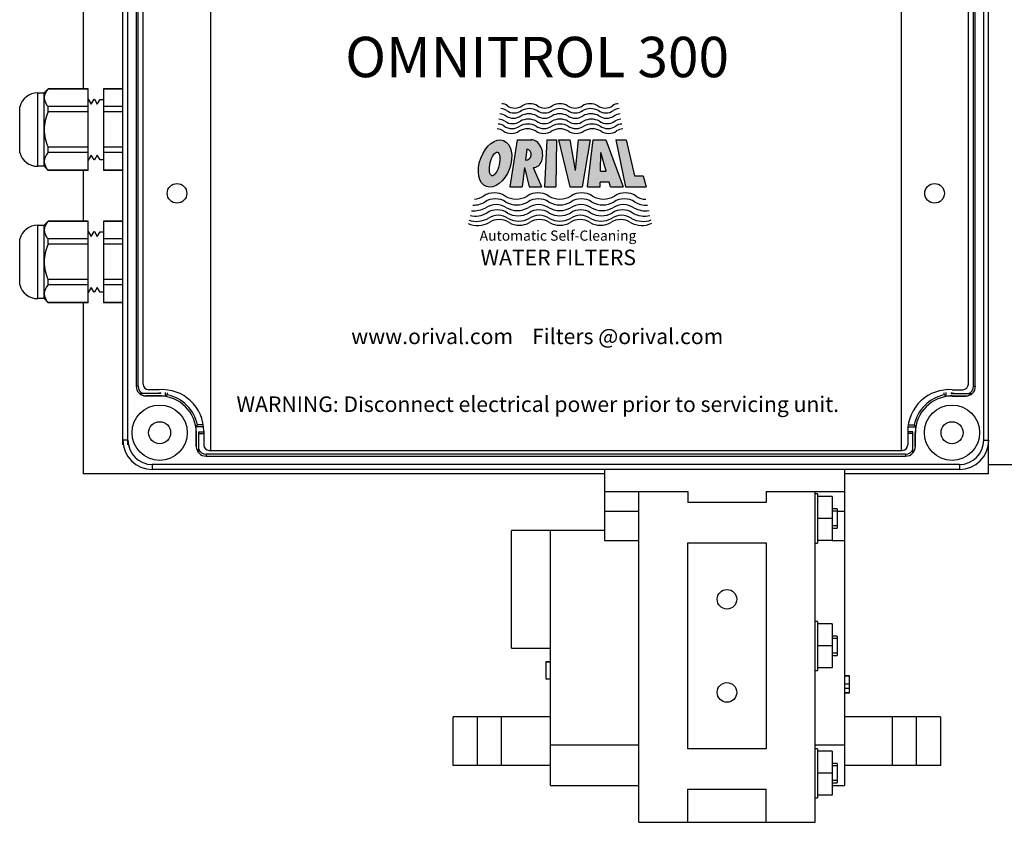
# Model space of a CAD drawing. Units: millimetres. Extents: x 527 to 771, y 537 to 719.
# Drawn here: x 663 to 671, y 641 to 648 of the extents above; entities that cross this region are included whole.
import ezdxf

# ---------------------------------------------------------------- set-up
doc = ezdxf.new("R2010")
doc.units = ezdxf.units.MM
for name, color, linetype in [('1', 8, 'Continuous'), ('EDGEFEAT', 7, 'Continuous'), ('Panel', 102, 'Continuous')]:
    doc.layers.add(name, color=color, linetype=linetype)
doc.styles.add('LOU', font='arialbd.ttf')
doc.styles.add('style1', font='arialbd.ttf', dxfattribs={"height": 2.5})

msp = doc.modelspace()

# ---------------------------------------------------------------- hatches: boundary and pattern name
at = {"linetype": 'Continuous', "lineweight": 25}
h = msp.add_hatch(color=7, dxfattribs=at)
h.dxf.hatch_style = 1
edge = h.paths.add_edge_path()
edge.add_ellipse((667.0828, 646.593), major_axis=(0.0687, 0.1863), ratio=0.624074, start_angle=0, end_angle=360)
edge = h.paths.add_edge_path(flags=16)
edge.add_ellipse((667.0795, 646.5897), major_axis=(0.0225, 0.0951), ratio=0.379935, start_angle=0, end_angle=360)
edge = h.paths.add_edge_path()
edge.add_ellipse((667.3853, 646.6721), major_axis=(-0.0171, 0.1115), ratio=0.725949, start_angle=172.79374, end_angle=352.51094)
edge.add_line((667.3789, 646.7842), (667.2607, 646.7842))
edge.add_line((667.2607, 646.7842), (667.2016, 646.4035))
edge.add_line((667.2016, 646.4035), (667.3019, 646.4035))
edge.add_line((667.3019, 646.4035), (667.3202, 646.5618))
edge.add_line((667.3202, 646.5618), (667.3598, 646.4035))
edge.add_line((667.3598, 646.4035), (667.4581, 646.4035))
edge.add_line((667.4581, 646.4035), (667.3921, 646.5599))
edge = h.paths.add_edge_path(flags=16)
edge.add_line((667.3297, 646.6199), (667.3396, 646.7078))
edge.add_ellipse((667.3346, 646.6639), major_axis=(0.0049, 0.044), ratio=0.918447, start_angle=180, end_angle=360, ccw=False)
h.paths.add_polyline_path([(668.1384, 646.4035), (668.306, 646.4035), (668.281, 646.4936), (668.2115, 646.4936), (668.1421, 646.7842), (668.0594, 646.7842)])
h.paths.add_polyline_path([(667.8295, 646.4035), (667.9325, 646.4035), (667.9335, 646.4436), (668.0055, 646.4436), (668.0166, 646.4035), (668.1197, 646.4035), (667.9782, 646.7842), (667.8774, 646.7842)])
h.paths.add_polyline_path([(667.9355, 646.532), (667.9391, 646.6828), (667.9809, 646.532)], flags=16)
h.paths.add_polyline_path([(667.7346, 646.5364), (667.6905, 646.7842), (667.5972, 646.7842), (667.6868, 646.4035), (667.7868, 646.4035), (667.8524, 646.7842), (667.7569, 646.7842)])
h.paths.add_polyline_path([(667.4817, 646.4035), (667.5757, 646.4035), (667.5792, 646.7842), (667.501, 646.7842)])

# ---------------------------------------------------------------- linework, layer by layer
at = {"color": 7, "linetype": 'Continuous', "lineweight": 25}
for p, q in [((663.7508, 651.6127), (663.7508, 647.196)), ((671.0731, 644.0848), (671.0731, 651.6127)), ((664.18, 650.448), (664.18, 644.7926)), ((664.1958, 644.7926), (664.1958, 650.448)), ((670.9505, 650.448), (670.9505, 644.7926)), ((670.9664, 644.7926), (670.9664, 650.448)), ((663.3837, 647.1642), (663.436, 647.1642)), ((663.3837, 646.5704), (663.3837, 647.1642)), ((663.436, 647.1642), (663.4686, 647.1969)), ((663.436, 646.5704), (663.436, 647.1642)), ((663.4686, 647.1969), (663.7926, 647.1969)), ((663.4686, 647.196), (663.4686, 647.1969)), ((663.7926, 647.196), (663.4686, 647.196)), ((663.7926, 646.5378), (663.7926, 647.1969)), ((663.9147, 647.1969), (664.0732, 647.1969)), ((663.9147, 647.1969), (663.9147, 646.5378)), ((664.0732, 647.196), (663.9147, 647.196)), ((663.7926, 647.1139), (663.8147, 647.073)), ((663.8147, 647.073), (663.839, 647.1127)), ((663.839, 647.1127), (663.8436, 647.1126)), ((663.8436, 647.1126), (663.8651, 647.073)), ((663.8651, 647.073), (663.8886, 647.1114)), ((663.8886, 647.1114), (663.9147, 647.1107)), ((663.2378, 646.6824), (663.2378, 647.0523)), ((663.7926, 647.0529), (663.4686, 647.0529)), ((663.4686, 647.0104), (663.4686, 647.0529)), ((663.7926, 647.0104), (663.4686, 647.0104)), ((664.0732, 647.0529), (663.9147, 647.0529)), ((664.0732, 647.0104), (663.9147, 647.0104)), ((667.2607, 646.7842), (667.2016, 646.4035)), ((667.2607, 646.7842), (667.3789, 646.7842)), ((667.501, 646.7842), (667.4817, 646.4035)), ((667.501, 646.7842), (667.5792, 646.7842)), ((667.5792, 646.7842), (667.5757, 646.4035)), ((667.5972, 646.7842), (667.6905, 646.7842)), ((667.5972, 646.7842), (667.6868, 646.4035)), ((667.7346, 646.5364), (667.6905, 646.7842)), ((667.7346, 646.5364), (667.7569, 646.7842)), ((667.7569, 646.7842), (667.8524, 646.7842)), ((667.8524, 646.7842), (667.7868, 646.4035)), ((667.8295, 646.4035), (667.8774, 646.7842)), ((667.8774, 646.7842), (667.9782, 646.7842)), ((667.9782, 646.7842), (668.1197, 646.4035)), ((668.0592, 646.7852), (668.1382, 646.4045)), ((668.0594, 646.7842), (668.1421, 646.7842)), ((668.1421, 646.7842), (668.2115, 646.4936)), ((663.4686, 646.6817), (663.4686, 646.7243)), ((663.7926, 646.7243), (663.4686, 646.7243)), ((663.7926, 646.6817), (663.4686, 646.6817)), ((664.0732, 646.7243), (663.9147, 646.7243)), ((664.0732, 646.6817), (663.9147, 646.6817)), ((667.3396, 646.7078), (667.3297, 646.6199)), ((667.9355, 646.532), (667.9391, 646.6828)), ((667.9809, 646.532), (667.9391, 646.6828)), ((663.8147, 646.6616), (663.7926, 646.6207)), ((663.839, 646.622), (663.8147, 646.6616)), ((663.8436, 646.6221), (663.839, 646.622)), ((663.8651, 646.6616), (663.8436, 646.6221)), ((663.8886, 646.6233), (663.8651, 646.6616)), ((663.9147, 646.6239), (663.8886, 646.6233)), ((663.436, 646.5704), (663.3837, 646.5704)), ((663.4686, 646.5378), (663.436, 646.5704)), ((663.7926, 646.5387), (663.4686, 646.5387)), ((663.4686, 646.5378), (663.4686, 646.5387)), ((663.7926, 646.5378), (663.4686, 646.5378)), ((663.7508, 646.5387), (663.7508, 646.1261)), ((664.0732, 646.5387), (663.9147, 646.5387)), ((664.0732, 646.5378), (663.9147, 646.5378)), ((667.3202, 646.5618), (667.3019, 646.4035)), ((667.3202, 646.5618), (667.3598, 646.4035)), ((667.3918, 646.5606), (667.4581, 646.4035)), ((667.9355, 646.532), (667.9809, 646.532)), ((667.9325, 646.4035), (667.9335, 646.4436)), ((668.0055, 646.4436), (667.9335, 646.4436)), ((668.0166, 646.4035), (668.0055, 646.4436)), ((668.2115, 646.4936), (668.281, 646.4936)), ((668.281, 646.4936), (668.306, 646.4035)), ((667.2016, 646.4035), (667.3019, 646.4035)), ((667.3598, 646.4035), (667.4581, 646.4035)), ((667.4817, 646.4035), (667.5757, 646.4035)), ((667.6868, 646.4035), (667.7868, 646.4035)), ((667.8295, 646.4035), (667.9325, 646.4035)), ((668.0166, 646.4035), (668.1197, 646.4035)), ((668.1384, 646.4035), (668.306, 646.4035)), ((663.436, 646.0944), (663.4686, 646.127)), ((663.4686, 646.127), (663.7926, 646.127)), ((663.4686, 646.1261), (663.4686, 646.127)), ((663.7926, 646.1261), (663.4686, 646.1261)), ((663.7926, 645.4679), (663.7926, 646.127)), ((663.9147, 646.127), (664.0732, 646.127)), ((663.9147, 646.127), (663.9147, 645.4679)), ((664.0732, 646.1261), (663.9147, 646.1261)), ((663.3837, 646.0944), (663.436, 646.0944)), ((663.3837, 645.5006), (663.3837, 646.0944)), ((663.436, 645.5006), (663.436, 646.0944)), ((663.7926, 646.0441), (663.8147, 646.0032)), ((663.8147, 646.0032), (663.839, 646.0428)), ((663.839, 646.0428), (663.8436, 646.0427)), ((663.8436, 646.0427), (663.8651, 646.0032)), ((663.8651, 646.0032), (663.8886, 646.0416)), ((663.8886, 646.0416), (663.9147, 646.0409)), ((663.2378, 645.6126), (663.2378, 645.9824)), ((663.7926, 645.9831), (663.4686, 645.9831)), ((663.4686, 645.9405), (663.4686, 645.9831)), ((664.0732, 645.9831), (663.9147, 645.9831)), ((663.7926, 645.9405), (663.4686, 645.9405)), ((664.0732, 645.9405), (663.9147, 645.9405)), ((663.4686, 645.6119), (663.4686, 645.6545)), ((663.7926, 645.6545), (663.4686, 645.6545)), ((664.0732, 645.6545), (663.9147, 645.6545)), ((663.7926, 645.6119), (663.4686, 645.6119)), ((663.8147, 645.5918), (663.7926, 645.5509)), ((663.839, 645.5521), (663.8147, 645.5918)), ((663.8651, 645.5918), (663.8436, 645.5522)), ((663.8886, 645.5534), (663.8651, 645.5918)), ((664.0732, 645.6119), (663.9147, 645.6119)), ((663.436, 645.5006), (663.3837, 645.5006)), ((663.4686, 645.4679), (663.436, 645.5006)), ((663.8436, 645.5522), (663.839, 645.5521)), ((663.9147, 645.5541), (663.8886, 645.5534)), ((663.7926, 645.4688), (663.4686, 645.4688)), ((663.4686, 645.4679), (663.4686, 645.4688)), ((663.7926, 645.4679), (663.4686, 645.4679)), ((663.7508, 645.4688), (663.7508, 644.0848)), ((664.0732, 645.4688), (663.9147, 645.4688)), ((664.0732, 645.4679), (663.9147, 645.4679)), ((664.1958, 644.7926), (664.18, 644.7926)), ((670.9528, 644.7926), (670.9687, 644.7926)), ((664.3777, 644.7333), (664.2078, 644.7333)), ((664.2591, 644.7142), (664.2591, 644.7135)), ((664.3698, 644.7142), (664.2591, 644.7142)), ((664.3698, 644.7135), (664.2591, 644.7135)), ((664.3625, 644.7413), (664.3625, 644.7333)), ((664.3698, 644.7142), (664.3698, 644.7135)), ((664.3777, 644.7419), (664.3777, 644.7333)), ((664.4172, 644.7104), (664.4172, 644.7411)), ((664.4324, 644.723), (664.4324, 644.7395)), ((670.7162, 644.723), (670.7162, 644.7395)), ((670.7314, 644.7104), (670.7314, 644.7411)), ((670.7709, 644.7419), (670.7709, 644.7333)), ((670.7709, 644.7333), (670.9408, 644.7333)), ((670.7788, 644.7142), (670.7788, 644.7135)), ((670.7788, 644.7142), (670.8896, 644.7142)), ((670.7788, 644.7135), (670.8896, 644.7135)), ((670.7861, 644.7413), (670.7861, 644.7333)), ((670.8896, 644.7142), (670.8896, 644.7135)), ((664.7219, 644.4644), (664.6633, 644.4644)), ((664.7189, 644.4795), (664.6759, 644.4795)), ((670.4267, 644.4644), (670.4854, 644.4644)), ((670.4297, 644.4795), (670.4727, 644.4795)), ((664.6664, 644.3062), (664.6664, 644.4169)), ((664.6671, 644.4169), (664.6664, 644.4169)), ((664.6671, 644.3062), (664.6671, 644.4169)), ((664.6862, 644.2549), (664.6862, 644.4248)), ((664.6862, 644.4248), (664.7266, 644.4248)), ((664.6862, 644.4097), (664.7271, 644.4097)), ((670.4625, 644.4097), (670.4215, 644.4097)), ((670.4625, 644.4248), (670.422, 644.4248)), ((670.4625, 644.2549), (670.4625, 644.4248)), ((670.4815, 644.3062), (670.4815, 644.4169)), ((670.4815, 644.4169), (670.4822, 644.4169)), ((670.4822, 644.3062), (670.4822, 644.4169)), ((664.7067, 644.3062), (664.706, 644.3062)), ((670.4419, 644.3062), (670.4426, 644.3062)), ((670.4009, 644.2429), (664.7455, 644.2429)), ((664.7455, 644.2429), (664.7455, 644.2271)), ((664.7455, 644.2271), (670.4009, 644.2271)), ((670.4031, 644.2429), (670.4031, 644.2271)), ((671.0731, 644.1598), (675.7578, 644.1598)), ((667.968, 644.0848), (663.7508, 644.0848)), ((667.968, 644.1203), (667.968, 643.5455)), ((669.9096, 644.1203), (669.9096, 641.5646)), ((671.0731, 644.0848), (669.9096, 644.0848)), ((667.968, 643.942), (668.6416, 643.942)), ((668.2454, 641.2674), (668.2454, 643.942)), ((668.6416, 643.942), (668.6416, 643.8525)), ((669.2756, 643.942), (669.2756, 643.8525)), ((669.2756, 643.942), (669.9096, 643.942)), ((669.6719, 641.2674), (669.6719, 643.942)), ((669.6917, 643.9214), (669.6719, 643.9214)), ((669.6917, 643.9214), (669.6917, 643.5252)), ((669.8105, 643.9016), (669.6917, 643.9016)), ((669.8105, 643.9016), (669.8105, 643.545)), ((669.2756, 643.8525), (668.6416, 643.8525)), ((667.968, 643.7826), (668.2454, 643.7826)), ((669.8502, 643.8025), (669.8105, 643.8025)), ((669.8502, 643.7827), (669.8105, 643.7827)), ((669.8502, 643.8025), (669.8502, 643.6441)), ((669.8502, 643.7826), (669.9096, 643.7826)), ((669.8105, 643.7233), (669.6917, 643.7233)), ((669.8502, 643.6639), (669.8105, 643.6639)), ((667.968, 643.625), (667.2152, 643.625)), ((667.2152, 642.674), (667.2152, 643.625)), ((667.5322, 641.5646), (667.5322, 643.625)), ((669.8105, 643.6441), (669.8502, 643.6441)), ((667.968, 643.5455), (668.2454, 643.5455)), ((668.6416, 643.5259), (669.2756, 643.5259)), ((668.6416, 641.8618), (668.6416, 643.5259)), ((669.2756, 643.5259), (669.2756, 641.8618)), ((669.6719, 643.5252), (669.6917, 643.5252)), ((669.8105, 643.545), (669.6917, 643.545)), ((669.8105, 643.5455), (669.9096, 643.5455)), ((669.6917, 642.892), (669.6719, 642.892)), ((669.6917, 642.892), (669.6917, 642.4957)), ((669.8105, 642.8722), (669.6917, 642.8722)), ((669.8105, 642.8722), (669.8105, 642.5155)), ((669.8502, 642.7731), (669.8105, 642.7731)), ((669.8502, 642.7731), (669.8502, 642.6146)), ((669.8105, 642.6939), (669.6917, 642.6939)), ((669.8502, 642.7533), (669.8105, 642.7533)), ((667.2152, 642.674), (667.5322, 642.674)), ((669.8502, 642.6344), (669.8105, 642.6344)), ((669.8105, 642.6146), (669.8502, 642.6146)), ((667.4926, 642.5666), (667.5322, 642.5666)), ((667.4926, 642.5648), (667.4926, 642.4261)), ((667.4926, 642.5648), (667.5322, 642.5648)), ((669.6719, 642.4957), (669.6917, 642.4957)), ((669.8105, 642.5155), (669.6917, 642.5155)), ((667.4926, 642.4261), (667.5322, 642.4261)), ((669.9492, 642.4511), (669.9096, 642.4511)), ((669.9492, 642.4494), (669.9096, 642.4494)), ((669.9492, 642.3854), (669.9096, 642.3854)), ((669.9492, 642.3831), (669.9096, 642.3831)), ((669.9492, 642.3854), (669.9492, 642.4494)), ((669.9492, 642.3479), (669.9096, 642.3479)), ((669.9492, 642.3128), (669.9096, 642.3128)), ((669.9492, 642.3107), (669.9096, 642.3107)), ((667.5322, 641.8933), (668.2454, 641.8933)), ((669.2756, 641.8618), (668.6416, 641.8618)), ((669.6719, 641.8933), (669.9096, 641.8933)), ((669.6917, 641.8625), (669.6719, 641.8625)), ((669.6917, 641.8625), (669.6917, 641.4663)), ((669.8105, 641.8427), (669.6917, 641.8427)), ((669.8105, 641.8427), (669.8105, 641.4861)), ((669.8502, 641.7436), (669.8105, 641.7436)), ((669.8502, 641.7436), (669.8502, 641.5852)), ((669.8105, 641.6644), (669.6917, 641.6644)), ((669.8502, 641.7238), (669.8105, 641.7238)), ((669.8502, 641.605), (669.8105, 641.605)), ((669.8105, 641.5852), (669.8502, 641.5852)), ((667.5322, 641.5646), (668.2454, 641.5646)), ((668.6416, 641.2674), (668.6416, 641.5352)), ((668.6416, 641.5352), (669.2756, 641.5352)), ((669.2756, 641.2674), (669.2756, 641.5352)), ((669.8105, 641.5646), (669.9096, 641.5646)), ((669.6719, 641.4663), (669.6917, 641.4663)), ((669.8105, 641.4861), (669.6917, 641.4861)), ((668.2454, 641.2674), (669.6719, 641.2674))]:
    msp.add_line(p, q, dxfattribs=at)
for centre, radius in [((664.3698, 644.4169), 0.2234), ((670.7788, 644.4169), 0.2234), ((664.3698, 644.4169), 0.089), ((670.7788, 644.4169), 0.089), ((668.9586, 643.0703), 0.0792), ((668.9586, 642.3174), 0.0792)]:
    msp.add_circle(centre, radius, dxfattribs=at)
for centre, radius, start, end in [((663.3837, 647.0133), 0.151, 90, 165.02881), ((663.5489, 647.1161), 0.1132, 135.1378, 175.77442), ((663.5447, 647.1309), 0.1089, 183.39218, 225.6956), ((667.1366, 647.0004), 0.0752, 52.36846, 90), ((667.3642, 646.9484), 0.1276, 60.89495, 119.10505), ((667.608, 646.9484), 0.1276, 60.89495, 119.10505), ((667.8518, 646.9484), 0.1276, 60.89495, 119.10505), ((668.0794, 647.0004), 0.0752, 90, 127.63154), ((663.7961, 646.8603), 0.3602, 155.38853, 178.88821), ((667.1219, 646.9168), 0.0775, 52.36846, 90), ((667.1295, 646.9602), 0.0763, 52.36846, 90), ((667.2368, 647.1104), 0.1084, 235.92602, 304.07398), ((667.2423, 647.1483), 0.1068, 235.92602, 304.07398), ((667.3564, 646.8632), 0.1315, 60.89495, 119.10505), ((667.3605, 646.9074), 0.1296, 60.89495, 119.10505), ((667.4843, 647.1104), 0.1084, 235.92602, 304.07398), ((667.4861, 647.1483), 0.1068, 235.92602, 304.07398), ((667.6076, 646.8632), 0.1315, 60.89495, 119.10505), ((667.608, 646.9074), 0.1296, 60.89495, 119.10505), ((667.7299, 647.1483), 0.1068, 235.92602, 304.07398), ((667.7318, 647.1104), 0.1084, 235.92602, 304.07398), ((667.8555, 646.9074), 0.1296, 60.89495, 119.10505), ((667.8588, 646.8632), 0.1315, 60.89495, 119.10505), ((667.9737, 647.1483), 0.1068, 235.92602, 304.07398), ((667.9793, 647.1104), 0.1084, 235.92602, 304.07398), ((668.0866, 646.9602), 0.0763, 90, 127.63154), ((668.0934, 646.9168), 0.0775, 90, 127.63154), ((667.1146, 646.8725), 0.0786, 52.36846, 90), ((667.2251, 647.0273), 0.1117, 235.92602, 304.07398), ((667.2308, 647.0692), 0.11, 235.92602, 304.07398), ((667.3526, 646.8182), 0.1335, 60.89495, 119.10505), ((667.4801, 647.0273), 0.1117, 235.92602, 304.07398), ((667.482, 647.0692), 0.11, 235.92602, 304.07398), ((667.6076, 646.8182), 0.1335, 60.89495, 119.10505), ((667.7332, 647.0692), 0.11, 235.92602, 304.07398), ((667.7351, 647.0273), 0.1117, 235.92602, 304.07398), ((667.8626, 646.8182), 0.1335, 60.89495, 119.10505), ((667.9844, 647.0692), 0.11, 235.92602, 304.07398), ((667.9901, 647.0273), 0.1117, 235.92602, 304.07398), ((668.1006, 646.8725), 0.0786, 90, 127.63154), ((663.789, 646.8727), 0.3531, 180.86952, 204.85374), ((667.0999, 646.7921), 0.081, 52.36846, 90), ((667.1073, 646.8316), 0.0798, 52.36846, 90), ((667.2138, 646.9516), 0.115, 235.92602, 304.07398), ((667.2195, 646.9887), 0.1133, 235.92602, 304.07398), ((667.3451, 646.7361), 0.1375, 60.89495, 119.10505), ((667.3489, 646.7764), 0.1355, 60.89495, 119.10505), ((667.4764, 646.9516), 0.115, 235.92602, 304.07398), ((667.4783, 646.9887), 0.1133, 235.92602, 304.07398), ((667.6078, 646.7361), 0.1375, 60.89495, 119.10505), ((667.6077, 646.7764), 0.1355, 60.89495, 119.10505), ((667.7372, 646.9887), 0.1133, 235.92602, 304.07398), ((667.7391, 646.9516), 0.115, 235.92602, 304.07398), ((667.8666, 646.7764), 0.1355, 60.89495, 119.10505), ((667.8705, 646.7361), 0.1375, 60.89495, 119.10505), ((667.996, 646.9887), 0.1133, 235.92602, 304.07398), ((668.0018, 646.9516), 0.115, 235.92602, 304.07398), ((668.1082, 646.8316), 0.0798, 90, 127.63154), ((668.1157, 646.7921), 0.081, 90, 127.63154), ((663.3837, 646.7214), 0.151, 194.97119, 270), ((663.5489, 646.6019), 0.1132, 135.1378, 175.77442), ((663.5447, 646.6166), 0.1089, 183.39218, 225.6956), ((667.0769, 646.2015), 0.1547, 55.92602, 124.07398), ((667.4301, 646.2015), 0.1547, 55.92602, 124.07398), ((667.7832, 646.2015), 0.1547, 55.92602, 124.07398), ((668.1364, 646.2015), 0.1547, 55.92602, 124.07398), ((666.9018, 646.4565), 0.2004, 270.29784, 299.10505), ((666.8913, 646.5073), 0.2034, 276.90027, 299.10505), ((667.0847, 646.1552), 0.1524, 55.92602, 124.07398), ((667.2535, 646.4911), 0.1849, 240.89495, 299.10505), ((667.2586, 646.4405), 0.1822, 240.89495, 299.10505), ((667.4326, 646.1552), 0.1524, 55.92602, 124.07398), ((667.6066, 646.4911), 0.1849, 240.89495, 299.10505), ((667.6066, 646.4405), 0.1822, 240.89495, 299.10505), ((667.7806, 646.1552), 0.1524, 55.92602, 124.07398), ((667.9545, 646.4405), 0.1822, 240.89495, 299.10505), ((667.9598, 646.4911), 0.1849, 240.89495, 299.10505), ((668.1285, 646.1552), 0.1524, 55.92602, 124.07398), ((668.3114, 646.4565), 0.2004, 240.89495, 271.1755), ((668.2962, 646.4244), 0.1198, 232.36846, 273.47475), ((666.912, 646.4081), 0.1974, 264.19816, 299.10505), ((667.0922, 646.1113), 0.1501, 55.92602, 124.07398), ((667.0998, 646.0705), 0.1479, 55.92602, 124.07398), ((667.2636, 646.3924), 0.1795, 240.89495, 299.10505), ((667.435, 646.1113), 0.1501, 55.92602, 124.07398), ((667.4376, 646.0705), 0.1479, 55.92602, 124.07398), ((667.6064, 646.3924), 0.1795, 240.89495, 299.10505), ((667.7753, 646.0705), 0.1479, 55.92602, 124.07398), ((667.7778, 646.1113), 0.1501, 55.92602, 124.07398), ((667.9492, 646.3924), 0.1795, 240.89495, 299.10505), ((668.113, 646.0705), 0.1479, 55.92602, 124.07398), ((668.1206, 646.1113), 0.1501, 55.92602, 124.07398), ((668.3007, 646.4081), 0.1974, 240.89495, 278.00073), ((663.5489, 646.0463), 0.1132, 135.1378, 175.77442), ((666.933, 646.3171), 0.1916, 251.25548, 299.10505), ((666.9224, 646.3629), 0.1945, 257.76849, 299.10505), ((667.1078, 646.0289), 0.1457, 55.92602, 124.07398), ((667.1153, 645.997), 0.1435, 55.92602, 124.07398), ((667.2687, 646.3475), 0.1768, 240.89495, 299.10505), ((667.2742, 646.3018), 0.1742, 240.89495, 299.10505), ((667.4406, 646.0289), 0.1457, 55.92602, 124.07398), ((667.443, 645.997), 0.1435, 55.92602, 124.07398), ((667.6064, 646.3475), 0.1768, 240.89495, 299.10505), ((667.607, 646.3018), 0.1742, 240.89495, 299.10505), ((667.7708, 645.997), 0.1435, 55.92602, 124.07398), ((667.7733, 646.0289), 0.1457, 55.92602, 124.07398), ((667.9397, 646.3018), 0.1742, 240.89495, 299.10505), ((667.9442, 646.3475), 0.1768, 240.89495, 299.10505), ((668.0986, 645.997), 0.1435, 55.92602, 124.07398), ((668.1061, 646.0289), 0.1457, 55.92602, 124.07398), ((668.2809, 646.3171), 0.1916, 240.89495, 289.53126), ((668.2905, 646.3629), 0.1945, 240.89495, 283.46022), ((663.3837, 645.9434), 0.151, 90, 165.02881), ((663.5447, 646.0611), 0.1089, 183.39218, 225.6956), ((666.9431, 646.2808), 0.1888, 245.41244, 299.10505), ((667.2792, 646.2658), 0.1716, 240.89495, 299.10505), ((667.6069, 646.2658), 0.1716, 240.89495, 299.10505), ((667.9347, 646.2658), 0.1716, 240.89495, 299.10505), ((668.2708, 646.2808), 0.1888, 240.89495, 295.3095), ((663.7961, 645.7905), 0.3602, 155.38853, 178.88821), ((663.789, 645.8028), 0.3531, 180.86952, 204.85374), ((663.3837, 645.6516), 0.151, 194.97119, 270), ((663.5489, 645.532), 0.1132, 135.1378, 175.77442), ((663.5447, 645.5468), 0.1089, 183.39218, 225.6956), ((664.2591, 644.7926), 0.0791, 180, 270), ((664.2591, 644.7926), 0.0633, 180, 249.69029), ((670.8896, 644.7926), 0.0791, 270, 0), ((670.8896, 644.7926), 0.0633, 290.30971, 0), ((664.2591, 644.7926), 0.0784, 229.16561, 270), ((664.3698, 644.4169), 0.2973, 80.81467, 90), ((664.3698, 644.4169), 0.2966, 0, 90), ((665.0369, 643.9822), 0.9562, 129.21527, 130.39709), ((664.3698, 644.4169), 0.3124, 11.55914, 78.44086), ((670.7788, 644.4169), 0.3124, 101.55914, 168.44086), ((670.7788, 644.4169), 0.2966, 90, 180), ((670.1117, 643.9822), 0.9562, 49.60291, 50.78473), ((670.7788, 644.4169), 0.2973, 90, 99.18533), ((670.8896, 644.7926), 0.0784, 270, 310.83439), ((663.9411, 645.079), 0.9483, 319.598, 320.78964), ((664.3698, 644.4169), 0.2973, 0, 9.18533), ((671.2075, 645.079), 0.9483, 219.21036, 220.402), ((670.7788, 644.4169), 0.2973, 170.81467, 180), ((664.7455, 644.3062), 0.0791, 180, 270), ((670.4031, 644.3062), 0.0791, 270, 0), ((664.7455, 644.3062), 0.0633, 200.30971, 270), ((670.4031, 644.3062), 0.0633, 270, 339.69029)]:
    msp.add_arc(centre, radius, start, end, dxfattribs=at)
for centre, major_axis, ratio in [((667.0828, 646.593), (0.0687, 0.1863), 0.624074), ((667.0795, 646.5897), (0.0225, 0.0951), 0.379935)]:
    msp.add_ellipse(centre, major_axis=major_axis, ratio=ratio, dxfattribs=at)
for centre, major_axis, ratio, start_param, end_param in [((667.3853, 646.6721), (-0.0171, 0.1115), 0.725949, 3.01582, 6.191894), ((667.3346, 646.6639), (0.0049, 0.044), 0.918447, 3.141593, 6.283185)]:
    msp.add_ellipse(centre, major_axis=major_axis, ratio=ratio, start_param=start_param, end_param=end_param, dxfattribs=at)
for points, knots in [([(669.9492, 642.3479), (669.9492, 642.349), (669.9492, 642.3513), (669.9492, 642.3545), (669.9492, 642.3576), (669.9492, 642.3606), (669.9492, 642.3634), (669.9492, 642.3661), (669.9492, 642.3686), (669.9492, 642.3709), (669.9492, 642.3731), (669.9492, 642.3751), (669.9492, 642.3769), (669.9492, 642.3785), (669.9492, 642.3799), (669.9492, 642.3812), (669.9492, 642.3822), (669.9492, 642.3828), (669.9492, 642.3831)], [0, 0, 0, 0, 0.070119, 0.137192, 0.202016, 0.264631, 0.326117, 0.38601, 0.445812, 0.505298, 0.564633, 0.624283, 0.683902, 0.743953, 0.805388, 0.868388, 0.933084, 1, 1, 1, 1]), ([(669.9492, 642.3128), (669.9492, 642.313), (669.9492, 642.3136), (669.9492, 642.3146), (669.9492, 642.3158), (669.9492, 642.3172), (669.9492, 642.3189), (669.9492, 642.3207), (669.9492, 642.3227), (669.9492, 642.3249), (669.9492, 642.3272), (669.9492, 642.3297), (669.9492, 642.3324), (669.9492, 642.3352), (669.9492, 642.3382), (669.9492, 642.3413), (669.9492, 642.3445), (669.9492, 642.3468), (669.9492, 642.3479)], [0, 0, 0, 0, 0.062481, 0.12349, 0.183411, 0.243153, 0.302127, 0.36171, 0.421842, 0.482932, 0.544552, 0.605681, 0.66768, 0.729984, 0.794551, 0.860346, 0.928907, 1, 1, 1, 1])]:
    msp.add_open_spline(points, degree=3, knots=knots, dxfattribs=at)
at = {"layer": '1', "color": 7, "linetype": 'Continuous', "lineweight": 25}
for p, q in [((667.5322, 642.1192), (666.7433, 642.1192)), ((666.7433, 641.7278), (666.7433, 642.1192)), ((666.939, 642.1192), (666.939, 641.7278)), ((667.1347, 641.7278), (667.1347, 642.1192)), ((670.6856, 642.1192), (669.9096, 642.1192)), ((670.2941, 642.1192), (670.2941, 641.7278)), ((670.4899, 642.1192), (670.4899, 641.7278)), ((670.6856, 642.1192), (670.6856, 641.7278)), ((667.5262, 641.7278), (666.7433, 641.7278)), ((670.6856, 641.7278), (669.9096, 641.7278))]:
    msp.add_line(p, q, dxfattribs=at)
at = {"layer": 'EDGEFEAT', "color": 7, "linetype": 'Continuous', "lineweight": 25}
for p, q in [((664.0732, 644.318), (664.0732, 650.883)), ((664.1127, 644.318), (664.1127, 650.883)), ((671.0336, 650.883), (671.0336, 644.3576)), ((664.1127, 644.3576), (664.0732, 644.3576)), ((671.0359, 644.3576), (671.0754, 644.3576)), ((670.8382, 644.1598), (664.3105, 644.1598)), ((664.3105, 644.1598), (664.3105, 644.1203)), ((670.8382, 644.1598), (670.8382, 644.1203)), ((670.8359, 644.1203), (664.3105, 644.1203))]:
    msp.add_line(p, q, dxfattribs=at)
for centre, radius, start, end in [((664.3105, 644.3576), 0.2373, 180, 270), ((664.3105, 644.3576), 0.1977, 180, 270), ((670.8382, 644.3576), 0.2373, 270, 0), ((670.8382, 644.3576), 0.1977, 270, 0)]:
    msp.add_arc(centre, radius, start, end, dxfattribs=at)
at = {"layer": 'Panel', "color": 7, "linetype": 'Continuous', "lineweight": 25}
for p, q in [((664.7804, 650.9894), (664.7804, 644.2743)), ((670.3674, 650.9894), (670.3674, 644.2743)), ((664.2363, 644.8105), (664.2363, 650.4532)), ((670.9115, 644.8105), (670.9115, 650.4532)), ((664.3673, 644.7645), (664.2824, 644.7645)), ((670.7806, 644.7645), (670.8654, 644.7645)), ((664.7271, 644.4285), (664.7271, 644.3177)), ((670.4207, 644.4285), (670.4207, 644.3177)), ((664.7706, 644.2743), (670.3772, 644.2743))]:
    msp.add_line(p, q, dxfattribs=at)
for centre in [(664.5102, 646.3519), (670.6376, 646.3519)]:
    msp.add_circle(centre, 0.0792, dxfattribs=at)
for centre, radius, start, end in [((664.2824, 644.8105), 0.0461, 180, 270), ((664.3903, 644.4285), 0.3368, 0, 93.93123), ((670.7575, 644.4285), 0.3368, 86.06877, 180), ((670.8654, 644.8105), 0.0461, 270, 0), ((664.7706, 644.3177), 0.0434, 180, 270), ((670.3772, 644.3177), 0.0434, 270, 0)]:
    msp.add_arc(centre, radius, start, end, dxfattribs=at)

# ---------------------------------------------------------------- texts
at = {"color": 7, "linetype": 'Continuous', "lineweight": 25}
for s, height, style, p in [('OMNITROL 300', 0.326086, 'style1', (665.871, 647.2911)), ('Automatic Self-Cleaning', 0.082427, 'LOU', (666.958, 645.969)), ('WATER FILTERS', 0.125603, 'LOU', (666.9651, 645.7711)), ('www.orival.com    Filters @orival.com', 0.125603, 'LOU', (665.9194, 645.133)), ('WARNING: Disconnect electrical power prior to servicing unit.', 0.125603, 'LOU', (664.9912, 644.5846))]:
    msp.add_text(s, height=height, dxfattribs=dict(at, style=style)).set_placement(p)

doc.saveas('drawing.dxf')
